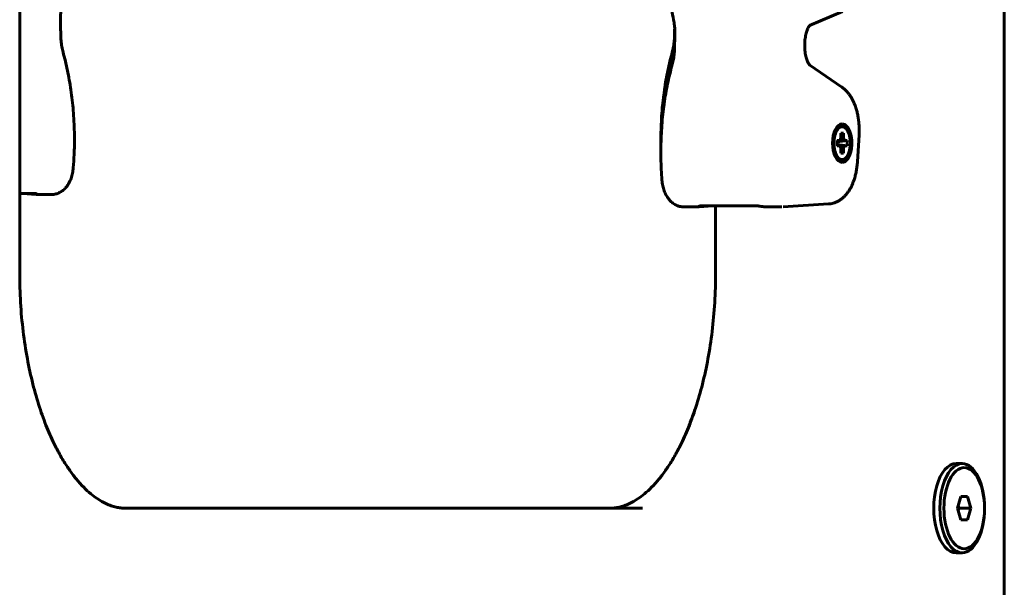
# Model space of a CAD drawing. Units: millimetres. Extents: x -377 to 8083, y 139 to 5854.
# Drawn here: x 3985 to 4195, y 3837 to 3958 of the extents above; entities that cross this region are included whole.
import ezdxf

# ---------------------------------------------------------------- set-up
doc = ezdxf.new("R2010")
doc.units = ezdxf.units.MM
doc.linetypes.add('K5LT_BASIC', pattern=[0])

msp = doc.modelspace()

# ---------------------------------------------------------------- linework, layer by layer
at = {"color": 150, "linetype": 'K5LT_BASIC', "lineweight": 60, "true_color": 0x0080ff}
for p, q in [((4194.619, 3758.252), (4194.619, 4350.252)), ((3985.119, 4204.252), (3985.119, 3904.252)), ((4153.198, 3956.983), (4160.197, 3960.003)), ((4152.157, 3953.179), (4152.153, 3953.056)), ((4160.075, 3943.862), (4153.21, 3948.582)), ((4160.118, 3936.07), (4160.117, 3936.07)), ((4160.489, 3932.711), (4159.053, 3932.393)), ((4159.053, 3931.42), (4159.053, 3932.52)), ((4159.053, 3932.52), (4159.411, 3932.52)), ((4159.411, 3932.52), (4159.053, 3932.433)), ((4160.825, 3932.52), (4159.053, 3932.255)), ((4161.183, 3932.52), (4159.053, 3932.23)), ((4159.411, 3932.52), (4159.748, 3932.711)), ((4159.748, 3932.711), (4159.843, 3933.384)), ((4160.393, 3933.384), (4159.807, 3933.129)), ((4159.843, 3934.1), (4160.393, 3934.1)), ((4159.843, 3933.384), (4159.843, 3934.1)), ((4160.393, 3934.1), (4159.843, 3933.739)), ((4160.393, 3934.1), (4160.393, 3933.384)), ((4160.393, 3933.384), (4160.489, 3932.711)), ((4160.489, 3932.711), (4160.825, 3932.52)), ((4160.825, 3932.52), (4161.183, 3932.52)), ((4161.183, 3932.52), (4161.183, 3931.42)), ((4163.365, 3927.999), (4163.707, 3933.767)), ((4161.183, 3931.42), (4159.053, 3931.711)), ((4160.825, 3931.42), (4159.053, 3931.685)), ((4160.489, 3931.23), (4159.053, 3931.548)), ((4159.411, 3931.42), (4159.053, 3931.507)), ((4159.411, 3931.42), (4159.053, 3931.42)), ((4159.748, 3931.23), (4159.411, 3931.42)), ((4159.843, 3930.556), (4159.748, 3931.23)), ((4160.393, 3930.556), (4159.807, 3930.812)), ((4159.843, 3929.84), (4159.843, 3930.556)), ((4160.489, 3931.23), (4160.393, 3930.556)), ((4160.393, 3930.556), (4160.393, 3929.84)), ((4160.825, 3931.42), (4160.489, 3931.23)), ((4161.183, 3931.42), (4160.825, 3931.42)), ((4160.393, 3929.84), (4159.843, 3930.201)), ((4160.393, 3929.84), (4159.843, 3929.84)), ((4160.118, 3927.87), (4160.117, 3927.87)), ((3985.119, 3904.252), (3985.119, 3921.242)), ((3988.257, 3921.242), (3985.119, 3921.242)), ((3985.119, 3921.242), (3985.119, 3904.252)), ((3985.715, 3921.242), (3988.612, 3921.053)), ((3991.809, 3921.017), (3988.969, 3921.017)), ((4126.5, 3918.372), (4129.34, 3918.372)), ((4129.697, 3918.408), (4132.593, 3918.597)), ((4130.052, 3918.597), (4142.176, 3918.597)), ((4133.19, 3904.252), (4133.19, 3918.597)), ((4144.445, 3918.372), (4147.285, 3918.372)), ((4147.537, 3918.38), (4157.204, 3919.012)), ((4185.651, 3863.752), (4184.352, 3863.752)), ((4185.363, 3856.752), (4184.641, 3854.252)), ((4186.806, 3856.752), (4185.363, 3856.752)), ((4187.528, 3854.252), (4186.806, 3856.752)), ((4007.609, 3854.252), (4110.69, 3854.252)), ((4007.619, 3854.252), (4007.618, 3854.252)), ((4007.618, 3854.252), (4007.619, 3854.252)), ((4007.619, 3854.252), (4117.619, 3854.252)), ((4110.702, 3854.252), (4007.619, 3854.252)), ((4110.691, 3854.252), (4110.69, 3854.252)), ((4184.641, 3854.252), (4185.363, 3851.752)), ((4184.93, 3854.252), (4184.785, 3854.752)), ((4184.785, 3853.752), (4184.93, 3854.252)), ((4184.93, 3854.252), (4187.528, 3854.252)), ((4186.806, 3851.752), (4187.528, 3854.252)), ((4185.363, 3851.752), (4186.806, 3851.752)), ((4185.651, 3844.752), (4184.352, 3844.752))]:
    msp.add_line(p, q, dxfattribs=at)
for centre, major_axis, start_param, end_param in [((4160.118, 3931.97), (0, -4.1), 3.1415927, 6.2831853), ((4160.118, 3931.97), (0, 3.5), 0.6154797, 2.5261129), ((4160.118, 3931.97), (0, 3.5), 0, 0.6154797), ((4160.118, 3931.97), (0, 3.5), 2.5261129, 6.2831853), ((4160.118, 3931.97), (0, -4.1), 0, 3.1415927), ((4184.352, 3854.252), (0, 9.5), 0, 3.1415927), ((4185.651, 3854.252), (0, 9.5), 0, 3.1415927), ((4185.651, 3854.252), (0, 9.5), 4.712389, 6.2831853), ((4185.651, 3854.252), (0, 9.5), 3.1415927, 4.712389)]:
    msp.add_ellipse(centre, major_axis=major_axis, ratio=0.5, start_param=start_param, end_param=end_param, dxfattribs=at)
msp.add_ellipse((4186.085, 3854.252), major_axis=(0, 8.634), ratio=0.5, dxfattribs=at)
for points, knots in [([(4124.249, 3958.246), (4123.968, 3959.611), (4123.727, 3961.006), (4123.323, 3963.876), (4123.161, 3965.351), (4122.924, 3968.365), (4122.85, 3969.903), (4122.808, 3972.324), (4122.811, 3973.204), (4122.833, 3974.785), (4122.858, 3975.486), (4122.96, 3977.744), (4123.078, 3979.293), (4123.406, 3982.316), (4123.613, 3983.79), (4123.982, 3985.922), (4124.111, 3986.602), (4124.249, 3987.275)], [0, 0, 0, 0, 11.8553208, 11.8553208, 24.0094728, 24.0094728, 36.4614365, 36.4614365, 43.5594325, 43.5594325, 49.2288575, 49.2288575, 61.8496739, 61.8496739, 74.158302, 74.158302, 80, 80, 80, 80]), ([(3993.788, 3957.663), (3993.786, 3957.753), (3993.783, 3957.843), (3993.782, 3958.065), (3993.782, 3958.197), (3993.788, 3958.55), (3993.797, 3958.771), (3993.824, 3959.21), (3993.843, 3959.428), (3993.889, 3959.858), (3993.917, 3960.071), (3993.982, 3960.488), (3994.019, 3960.692), (3994.06, 3960.891)], [0, 0, 0, 0, 2.1994533, 2.1994533, 5.4, 5.4, 10.8, 10.8, 16.2, 16.2, 21.6, 21.6, 27, 27, 27, 27]), ([(3993.884, 3954.434), (3993.877, 3954.649), (3993.87, 3954.864), (3993.857, 3955.295), (3993.85, 3955.51), (3993.837, 3955.94), (3993.831, 3956.156), (3993.823, 3956.412), (3993.822, 3956.453), (3993.81, 3956.884), (3993.799, 3957.273), (3993.788, 3957.663)], [0, 0, 0, 0, 4.8, 4.8, 9.6, 9.6, 14.4, 14.4, 15.3193248, 15.3193248, 24, 24, 24, 24]), ([(4124.249, 3958.246), (4124.29, 3958.047), (4124.327, 3957.842), (4124.392, 3957.425), (4124.42, 3957.213), (4124.461, 3956.831), (4124.474, 3956.663), (4124.492, 3956.445), (4124.495, 3956.395), (4124.512, 3956.125), (4124.52, 3955.904), (4124.528, 3955.461), (4124.527, 3955.239), (4124.521, 3955.017)], [0, 0, 0, 0, 3.8, 3.8, 7.6, 7.6, 10.5354965, 10.5354965, 11.4, 11.4, 15.2, 15.2, 19, 19, 19, 19]), ([(4124.425, 3954.434), (4124.432, 3954.649), (4124.439, 3954.864), (4124.452, 3955.295), (4124.459, 3955.51), (4124.472, 3955.94), (4124.478, 3956.156), (4124.486, 3956.412), (4124.487, 3956.453), (4124.488, 3956.495)], [0, 0, 0, 0, 4.8, 4.8, 9.6, 9.6, 14.4, 14.4, 15.3192457, 15.3192457, 15.3192457, 15.3192457]), ([(4153.224, 3957.008), (4153.218, 3957.003), (4153.207, 3956.992), (4153.197, 3956.982), (4153.194, 3956.979), (4153.178, 3956.961), (4153.158, 3956.939), (4153.112, 3956.881), (4153.085, 3956.845), (4153.028, 3956.76), (4152.998, 3956.712), (4152.934, 3956.602), (4152.9, 3956.541), (4152.833, 3956.408), (4152.799, 3956.335), (4152.731, 3956.179), (4152.697, 3956.096), (4152.615, 3955.877), (4152.567, 3955.735), (4152.476, 3955.432), (4152.434, 3955.27), (4152.354, 3954.923), (4152.318, 3954.737), (4152.254, 3954.347), (4152.227, 3954.143), (4152.181, 3953.687), (4152.165, 3953.434), (4152.157, 3953.179)], [0, 0, 0, 0, 0.9548156, 0.9548156, 1.0678644, 1.0678644, 2.124896, 2.124896, 3.1727581, 3.1727581, 4.2135007, 4.2135007, 5.2542434, 5.2542434, 6.294986, 6.294986, 7.3410543, 7.3410543, 8.8979764, 8.8979764, 10.492867, 10.492867, 12.178225, 12.178225, 13.9202543, 13.9202543, 16, 16, 16, 16]), ([(3994.337, 3951.335), (3994.286, 3951.517), (3994.238, 3951.707), (3994.151, 3952.097), (3994.111, 3952.298), (3994.041, 3952.708), (3994.01, 3952.917), (3993.958, 3953.342), (3993.936, 3953.558), (3993.903, 3953.993), (3993.891, 3954.213), (3993.884, 3954.434)], [0, 0, 0, 0, 3.6, 3.6, 7.2, 7.2, 10.8, 10.8, 14.4, 14.4, 18, 18, 18, 18]), ([(4124.425, 3954.434), (4124.418, 3954.213), (4124.406, 3953.993), (4124.372, 3953.558), (4124.351, 3953.342), (4124.298, 3952.917), (4124.268, 3952.708), (4124.197, 3952.298), (4124.158, 3952.097), (4124.071, 3951.707), (4124.023, 3951.517), (4123.972, 3951.335)], [0, 0, 0, 0, 5, 5, 10, 10, 15, 15, 20, 20, 25, 25, 25, 25]), ([(4124.521, 3955.017), (4124.516, 3954.835), (4124.511, 3954.652), (4124.505, 3954.437), (4124.504, 3954.404), (4124.497, 3954.156), (4124.491, 3953.941), (4124.478, 3953.51), (4124.472, 3953.295), (4124.452, 3952.651), (4124.439, 3952.222), (4124.425, 3951.791), (4124.425, 3951.79), (4124.425, 3951.788)], [0, 0, 0, 0, 2.2054856, 2.2054856, 2.6, 2.6, 5.2, 5.2, 7.8, 7.8, 12.9811963, 12.9811963, 13, 13, 13, 13]), ([(3994.337, 3951.335), (3994.687, 3950.077), (3995.002, 3948.784), (3995.565, 3946.102), (3995.81, 3944.712), (3996.224, 3941.852), (3996.39, 3940.381), (3996.637, 3937.375), (3996.716, 3935.839), (3996.768, 3933.332), (3996.763, 3932.362), (3996.747, 3930.784), (3996.725, 3930.175), (3996.66, 3928.617), (3996.602, 3927.67), (3996.527, 3926.728)], [0, 0, 0, 0, 11.6246416, 11.6246416, 23.5712658, 23.5712658, 35.8212836, 35.8212836, 48.3715081, 48.3715081, 56.2648053, 56.2648053, 61.2384791, 61.2384791, 69, 69, 69, 69]), ([(4123.972, 3951.335), (4123.621, 3950.077), (4123.306, 3948.784), (4122.744, 3946.102), (4122.499, 3944.712), (4122.085, 3941.852), (4121.919, 3940.381), (4121.672, 3937.375), (4121.593, 3935.839), (4121.541, 3933.332), (4121.546, 3932.362), (4121.556, 3931.394)], [0, 0, 0, 0, 11.6246416, 11.6246416, 23.5712658, 23.5712658, 35.8212836, 35.8212836, 48.3715081, 48.3715081, 56.2648255, 56.2648255, 56.2648255, 56.2648255]), ([(4124.425, 3951.788), (4124.418, 3951.568), (4124.406, 3951.348), (4124.372, 3950.912), (4124.351, 3950.697), (4124.298, 3950.272), (4124.268, 3950.062), (4124.197, 3949.652), (4124.158, 3949.451), (4124.071, 3949.061), (4124.023, 3948.872), (4123.972, 3948.689)], [0, 0, 0, 0, 5, 5, 10, 10, 15, 15, 20, 20, 25, 25, 25, 25]), ([(4152.153, 3953.056), (4152.147, 3952.829), (4152.147, 3952.6), (4152.162, 3952.146), (4152.176, 3951.921), (4152.218, 3951.484), (4152.245, 3951.273), (4152.31, 3950.869), (4152.347, 3950.675), (4152.43, 3950.311), (4152.476, 3950.14), (4152.571, 3949.824), (4152.621, 3949.678), (4152.722, 3949.414), (4152.773, 3949.296), (4152.86, 3949.113), (4152.896, 3949.043), (4152.963, 3948.922), (4152.995, 3948.87), (4153.054, 3948.778), (4153.082, 3948.738), (4153.131, 3948.672), (4153.153, 3948.646), (4153.189, 3948.606), (4153.202, 3948.592), (4153.215, 3948.579), (4153.219, 3948.576), (4153.222, 3948.573), (4153.223, 3948.572), (4153.222, 3948.573)], [0, 0, 0, 0, 1.8079016, 1.8079016, 3.6071514, 3.6071514, 5.3567343, 5.3567343, 7.0542708, 7.0542708, 8.694905, 8.694905, 10.2730178, 10.2730178, 11.7827324, 11.7827324, 12.8656412, 12.8656412, 13.8716603, 13.8716603, 14.8776794, 14.8776794, 15.8790951, 15.8790951, 16.8649954, 16.8649954, 17.2980251, 17.2980251, 18, 18, 18, 18]), ([(4121.781, 3924.083), (4121.66, 3925.607), (4121.585, 3927.145), (4121.54, 3929.589), (4121.544, 3930.492), (4121.565, 3932.072), (4121.588, 3932.749), (4121.687, 3934.983), (4121.804, 3936.534), (4122.129, 3939.558), (4122.335, 3941.034), (4122.827, 3943.892), (4123.112, 3945.277), (4123.605, 3947.324), (4123.783, 3948.012), (4123.972, 3948.689)], [0, 0, 0, 0, 12.5646552, 12.5646552, 19.9208393, 19.9208393, 25.4458483, 25.4458483, 38.1889275, 38.1889275, 50.6166388, 50.6166388, 62.7374468, 62.7374468, 69, 69, 69, 69]), ([(4160.075, 3943.862), (4160.239, 3943.749), (4160.397, 3943.628), (4160.707, 3943.364), (4160.86, 3943.22), (4161.09, 3942.981), (4161.174, 3942.89), (4161.393, 3942.637), (4161.525, 3942.47), (4161.776, 3942.124), (4161.895, 3941.945), (4162.122, 3941.575), (4162.229, 3941.384), (4162.432, 3940.992), (4162.528, 3940.791), (4162.709, 3940.379), (4162.793, 3940.168), (4162.951, 3939.738), (4163.025, 3939.518), (4163.181, 3939.008), (4163.26, 3938.714), (4163.4, 3938.115), (4163.461, 3937.81), (4163.567, 3937.179), (4163.611, 3936.852), (4163.681, 3936.186), (4163.706, 3935.846), (4163.736, 3935.156), (4163.741, 3934.806), (4163.73, 3934.226), (4163.721, 3933.996), (4163.707, 3933.767)], [0, 0, 0, 0, 2.0118015, 2.0118015, 4.117901, 4.117901, 5.3575608, 5.3575608, 7.4767107, 7.4767107, 9.5937924, 9.5937924, 11.7091117, 11.7091117, 13.8244309, 13.8244309, 15.9323562, 15.9323562, 18.038516, 18.038516, 20.7419831, 20.7419831, 23.444544, 23.444544, 26.2589067, 26.2589067, 29.1309996, 29.1309996, 32.0676468, 32.0676468, 34, 34, 34, 34]), ([(3996.527, 3926.728), (3996.511, 3926.527), (3996.489, 3926.327), (3996.433, 3925.933), (3996.399, 3925.74), (3996.32, 3925.362), (3996.275, 3925.177), (3996.173, 3924.815), (3996.117, 3924.639), (3996.003, 3924.32), (3995.946, 3924.176), (3995.862, 3923.982), (3995.839, 3923.929), (3995.763, 3923.77), (3995.712, 3923.663), (3995.575, 3923.407), (3995.489, 3923.259), (3995.331, 3923.015), (3995.263, 3922.918), (3995.123, 3922.73), (3995.051, 3922.639), (3994.921, 3922.487), (3994.864, 3922.425), (3994.786, 3922.339), (3994.763, 3922.317), (3994.63, 3922.181), (3994.513, 3922.073), (3994.27, 3921.873), (3994.145, 3921.78), (3993.889, 3921.61), (3993.757, 3921.532), (3993.489, 3921.394), (3993.352, 3921.332), (3993.074, 3921.226), (3992.933, 3921.181), (3992.649, 3921.107), (3992.506, 3921.078), (3992.218, 3921.036), (3992.073, 3921.024), (3991.888, 3921.018), (3991.848, 3921.017), (3991.809, 3921.017)], [0, 0, 0, 0, 1.6750134, 1.6750134, 3.3241692, 3.3241692, 4.9496433, 4.9496433, 6.555389, 6.555389, 7.9127805, 7.9127805, 8.4264092, 8.4264092, 9.4827475, 9.4827475, 11.0292386, 11.0292386, 12.1030442, 12.1030442, 13.1536776, 13.1536776, 13.9201632, 13.9201632, 14.2043111, 14.2043111, 15.645779, 15.645779, 17.0482299, 17.0482299, 18.4153718, 18.4153718, 19.7531971, 19.7531971, 21.0665797, 21.0665797, 22.3624799, 22.3624799, 23.6477875, 23.6477875, 24, 24, 24, 24]), ([(4163.365, 3927.999), (4163.344, 3927.653), (4163.313, 3927.31), (4163.231, 3926.637), (4163.18, 3926.308), (4163.06, 3925.667), (4162.99, 3925.355), (4162.836, 3924.754), (4162.751, 3924.466), (4162.584, 3923.963), (4162.506, 3923.747), (4162.337, 3923.324), (4162.248, 3923.117), (4162.057, 3922.714), (4161.956, 3922.517), (4161.743, 3922.135), (4161.631, 3921.95), (4161.394, 3921.591), (4161.27, 3921.418), (4161.009, 3921.084), (4160.872, 3920.924), (4160.586, 3920.619), (4160.436, 3920.474), (4160.198, 3920.265), (4160.113, 3920.194), (4159.866, 3920), (4159.698, 3919.882), (4159.358, 3919.67), (4159.186, 3919.575), (4158.839, 3919.409), (4158.664, 3919.336), (4158.313, 3919.213), (4158.136, 3919.162), (4157.781, 3919.082), (4157.603, 3919.051), (4157.351, 3919.023), (4157.278, 3919.017), (4157.204, 3919.012)], [0, 0, 0, 0, 2.8019701, 2.8019701, 5.546732, 5.546732, 8.2360095, 8.2360095, 10.8294528, 10.8294528, 12.8592286, 12.8592286, 14.8913291, 14.8913291, 16.922728, 16.922728, 18.9541269, 18.9541269, 20.9843308, 20.9843308, 23.0106327, 23.0106327, 25.0272968, 25.0272968, 26.0928958, 26.0928958, 28.0813812, 28.0813812, 29.9795822, 29.9795822, 31.8032299, 31.8032299, 33.5695996, 33.5695996, 35.2963571, 35.2963571, 36, 36, 36, 36]), ([(4121.781, 3924.083), (4121.797, 3923.881), (4121.82, 3923.681), (4121.876, 3923.288), (4121.91, 3923.095), (4121.989, 3922.717), (4122.034, 3922.532), (4122.136, 3922.17), (4122.192, 3921.994), (4122.309, 3921.665), (4122.37, 3921.513), (4122.506, 3921.201), (4122.583, 3921.043), (4122.747, 3920.737), (4122.835, 3920.59), (4122.994, 3920.347), (4123.062, 3920.25), (4123.203, 3920.062), (4123.276, 3919.972), (4123.427, 3919.796), (4123.506, 3919.711), (4123.699, 3919.516), (4123.817, 3919.409), (4124.06, 3919.21), (4124.186, 3919.118), (4124.443, 3918.95), (4124.575, 3918.874), (4124.844, 3918.737), (4124.981, 3918.677), (4125.259, 3918.572), (4125.4, 3918.528), (4125.685, 3918.456), (4125.828, 3918.428), (4126.148, 3918.384), (4126.324, 3918.372), (4126.5, 3918.372)], [0, 0, 0, 0, 1.6742577, 1.6742577, 3.3232383, 3.3232383, 4.9487245, 4.9487245, 6.5545869, 6.5545869, 7.9983705, 7.9983705, 9.5671862, 9.5671862, 11.1122743, 11.1122743, 12.1883913, 12.1883913, 13.2392037, 13.2392037, 14.2900161, 14.2900161, 15.7292075, 15.7292075, 17.1294704, 17.1294704, 18.494677, 18.494677, 19.8309056, 19.8309056, 21.1431146, 21.1431146, 22.4382079, 22.4382079, 24, 24, 24, 24]), ([(3988.257, 3921.242), (3988.304, 3921.242), (3988.35, 3921.24), (3988.442, 3921.229), (3988.487, 3921.222), (3988.575, 3921.202), (3988.617, 3921.19), (3988.674, 3921.17), (3988.691, 3921.163), (3988.708, 3921.157)], [0, 0, 0, 0, 1.4680746, 1.4680746, 2.9339475, 2.9339475, 4.3930504, 4.3930504, 5.0195154, 5.0195154, 5.0195154, 5.0195154]), ([(3988.708, 3921.157), (3988.675, 3921.17), (3988.617, 3921.193), (3988.513, 3921.235), (3988.443, 3921.264), (3988.398, 3921.283)], [0, 0, 0, 0, 2.1457295, 3.5343992, 6, 6, 6, 6]), ([(3988.94, 3921.021), (3988.899, 3921.029), (3988.808, 3921.039), (3988.655, 3921.05), (3988.612, 3921.053)], [0, 0, 0, 0, 3.7452667, 5, 5, 5, 5]), ([(3988.981, 3921.025), (3988.978, 3921.029), (3988.966, 3921.039), (3988.934, 3921.057), (3988.9, 3921.075), (3988.854, 3921.096), (3988.79, 3921.123), (3988.739, 3921.144), (3988.708, 3921.157)], [0, 0, 0, 0, 2.2320655, 3.256436, 4.4682714, 5.8551053, 7.1847512, 9, 9, 9, 9]), ([(4129.328, 3918.379), (4129.331, 3918.384), (4129.343, 3918.394), (4129.375, 3918.412), (4129.409, 3918.429), (4129.455, 3918.451), (4129.519, 3918.478), (4129.57, 3918.499), (4129.601, 3918.511)], [0, 0, 0, 0, 2.2320655, 3.256436, 4.4682714, 5.8551053, 7.1847512, 9, 9, 9, 9]), ([(4129.369, 3918.375), (4129.41, 3918.383), (4129.501, 3918.394), (4129.654, 3918.405), (4129.697, 3918.408)], [0, 0, 0, 0, 3.7452667, 5, 5, 5, 5]), ([(4129.601, 3918.511), (4129.634, 3918.525), (4129.692, 3918.547), (4129.796, 3918.589), (4129.866, 3918.618), (4129.91, 3918.638)], [0, 0, 0, 0, 2.1457295, 3.5343992, 6, 6, 6, 6]), ([(4130.052, 3918.597), (4130.005, 3918.597), (4129.959, 3918.594), (4129.867, 3918.584), (4129.822, 3918.576), (4129.734, 3918.556), (4129.692, 3918.544), (4129.634, 3918.524), (4129.618, 3918.518), (4129.601, 3918.511)], [0, 0, 0, 0, 1.4680746, 1.4680746, 2.9339475, 2.9339475, 4.3930504, 4.3930504, 5.0195154, 5.0195154, 5.0195154, 5.0195154]), ([(4142.176, 3918.597), (4142.221, 3918.597), (4142.265, 3918.594), (4142.33, 3918.588), (4142.351, 3918.585), (4142.371, 3918.582)], [0, 0, 0, 0, 1.8, 1.8, 2.651636, 2.651636, 2.651636, 2.651636]), ([(4144.445, 3918.372), (4144.338, 3918.372), (4144.157, 3918.377), (4143.892, 3918.394), (4143.681, 3918.412), (4143.452, 3918.435), (4143.193, 3918.465), (4142.823, 3918.513), (4142.542, 3918.554), (4142.371, 3918.582)], [0, 0, 0, 0, 1.7607456, 2.8617541, 3.9843337, 4.8505228, 6.1335811, 7.637836, 10, 10, 10, 10]), ([(4007.619, 3854.252), (4007.618, 3854.252), (4007.618, 3854.252), (4007.291, 3854.27), (4006.966, 3854.27), (4006.306, 3854.344), (4005.973, 3854.4), (4005.291, 3854.554), (4004.942, 3854.653), (4004.221, 3854.9), (4003.849, 3855.051), (4003.073, 3855.414), (4002.669, 3855.63), (4001.826, 3856.139), (4001.385, 3856.436), (4000.465, 3857.129), (3999.984, 3857.529), (3998.994, 3858.441), (3998.484, 3858.957), (3997.486, 3860.067), (3996.996, 3860.658), (3996.03, 3861.926), (3995.553, 3862.602), (3994.618, 3864.035), (3994.159, 3864.792), (3993.338, 3866.25), (3992.974, 3866.938), (3992.024, 3868.844), (3991.455, 3870.105), (3990.353, 3872.815), (3989.822, 3874.27), (3988.817, 3877.357), (3988.346, 3878.994), (3987.478, 3882.428), (3987.086, 3884.229), (3986.393, 3887.971), (3986.097, 3889.914), (3985.611, 3893.914), (3985.426, 3895.973), (3985.18, 3900.105), (3985.119, 3902.179), (3985.119, 3904.252)], [0, 0, 0, 0, 0.0019831, 0.0019831, 4.5759302, 4.5759302, 9.1889813, 9.1889813, 13.9118807, 13.9118807, 18.8188191, 18.8188191, 23.9854086, 23.9854086, 29.4874924, 29.4874924, 35.3975292, 35.3975292, 41.6495338, 41.6495338, 47.7231076, 47.7231076, 53.7966814, 53.7966814, 59.8699349, 59.8699349, 64.9299035, 64.9299035, 73.3843359, 73.3843359, 82.253114, 82.253114, 91.4842826, 91.4842826, 101.0342822, 101.0342822, 110.8712691, 110.8712691, 120.9762127, 120.9762127, 131, 131, 131, 131]), ([(4007.619, 3854.252), (4007.292, 3854.252), (4006.966, 3854.27), (4006.306, 3854.344), (4005.973, 3854.4), (4005.291, 3854.554), (4004.942, 3854.653), (4004.221, 3854.9), (4003.849, 3855.051), (4003.073, 3855.414), (4002.669, 3855.63), (4001.826, 3856.139), (4001.385, 3856.436), (4000.465, 3857.129), (3999.984, 3857.529), (3998.994, 3858.441), (3998.484, 3858.957), (3997.486, 3860.067), (3996.996, 3860.658), (3996.03, 3861.926), (3995.553, 3862.602), (3994.618, 3864.035), (3994.159, 3864.792), (3993.338, 3866.25), (3992.974, 3866.938), (3992.024, 3868.844), (3991.455, 3870.105), (3990.353, 3872.815), (3989.822, 3874.27), (3988.817, 3877.357), (3988.346, 3878.994), (3987.478, 3882.428), (3987.086, 3884.229), (3986.393, 3887.971), (3986.097, 3889.914), (3985.611, 3893.914), (3985.426, 3895.973), (3985.18, 3900.105), (3985.119, 3902.179), (3985.119, 3904.252)], [0, 0, 0, 0, 4.5758948, 4.5758948, 9.1889454, 9.1889454, 13.9118437, 13.9118437, 18.8187804, 18.8187804, 23.9853677, 23.9853677, 29.4874488, 29.4874488, 35.3974823, 35.3974823, 41.6495323, 41.6495323, 47.7231061, 47.7231061, 53.7966798, 53.7966798, 59.8699334, 59.8699334, 64.929902, 64.929902, 73.3843343, 73.3843343, 82.2531124, 82.2531124, 91.484281, 91.484281, 101.0342807, 101.0342807, 110.8712675, 110.8712675, 120.9762112, 120.9762112, 131, 131, 131, 131]), ([(4007.619, 3854.252), (4007.618, 3854.252), (4007.618, 3854.252), (4007.615, 3854.252), (4007.612, 3854.252), (4007.606, 3854.252), (4007.604, 3854.252), (4007.28, 3854.27), (4006.96, 3854.271), (4006.306, 3854.344), (4005.973, 3854.4), (4005.291, 3854.554), (4004.942, 3854.653), (4004.221, 3854.9), (4003.849, 3855.051), (4003.073, 3855.414), (4002.669, 3855.63), (4001.826, 3856.139), (4001.385, 3856.436), (4000.465, 3857.129), (3999.984, 3857.529), (3998.994, 3858.441), (3998.484, 3858.957), (3997.486, 3860.067), (3996.996, 3860.658), (3996.03, 3861.926), (3995.553, 3862.602), (3994.618, 3864.035), (3994.159, 3864.792), (3993.338, 3866.25), (3992.974, 3866.938), (3992.024, 3868.844), (3991.455, 3870.105), (3990.353, 3872.815), (3989.822, 3874.27), (3988.817, 3877.357), (3988.346, 3878.994), (3987.478, 3882.428), (3987.086, 3884.229), (3986.393, 3887.971), (3986.097, 3889.914), (3985.611, 3893.914), (3985.426, 3895.973), (3985.18, 3900.105), (3985.119, 3902.179), (3985.119, 3904.252)], [0, 0, 0, 0, 0.0019831, 0.0019831, 0.0444854, 0.0444854, 0.0822309, 0.0822309, 4.5759302, 4.5759302, 9.1889813, 9.1889813, 13.9118807, 13.9118807, 18.8188191, 18.8188191, 23.9854086, 23.9854086, 29.4874924, 29.4874924, 35.3975292, 35.3975292, 41.6495338, 41.6495338, 47.7231076, 47.7231076, 53.7966814, 53.7966814, 59.8699349, 59.8699349, 64.9299035, 64.9299035, 73.3843359, 73.3843359, 82.253114, 82.253114, 91.4842826, 91.4842826, 101.0342822, 101.0342822, 110.8712691, 110.8712691, 120.9762127, 120.9762127, 131, 131, 131, 131]), ([(4110.69, 3854.252), (4111.017, 3854.252), (4111.343, 3854.27), (4112.003, 3854.344), (4112.336, 3854.4), (4113.018, 3854.554), (4113.367, 3854.653), (4114.088, 3854.9), (4114.46, 3855.051), (4115.236, 3855.414), (4115.64, 3855.63), (4116.483, 3856.139), (4116.924, 3856.436), (4117.844, 3857.129), (4118.325, 3857.529), (4119.315, 3858.441), (4119.824, 3858.957), (4120.823, 3860.067), (4121.312, 3860.658), (4122.279, 3861.926), (4122.755, 3862.602), (4123.691, 3864.035), (4124.15, 3864.792), (4124.97, 3866.25), (4125.335, 3866.938), (4126.285, 3868.844), (4126.854, 3870.105), (4127.889, 3872.65), (4128.335, 3873.965), (4128.864, 3875.417), (4128.92, 3875.602), (4129.492, 3877.357), (4129.963, 3878.994), (4130.831, 3882.428), (4131.223, 3884.229), (4131.916, 3887.971), (4132.212, 3889.914), (4132.697, 3893.914), (4132.883, 3895.973), (4133.129, 3900.105), (4133.19, 3902.179), (4133.19, 3904.252)], [0, 0, 0, 0, 4.5758948, 4.5758948, 9.1889454, 9.1889454, 13.9118437, 13.9118437, 18.8187804, 18.8187804, 23.9853678, 23.9853678, 29.4874488, 29.4874488, 35.3974823, 35.3974823, 41.6495323, 41.6495323, 47.7231061, 47.7231061, 53.7966798, 53.7966798, 59.8699334, 59.8699334, 64.929902, 64.929902, 73.3843343, 73.3843343, 81.1950245, 81.1950245, 82.2531124, 82.2531124, 91.484281, 91.484281, 101.0342807, 101.0342807, 110.8712675, 110.8712675, 120.9762112, 120.9762112, 131, 131, 131, 131]), ([(4110.69, 3854.252), (4110.69, 3854.252), (4110.691, 3854.252), (4110.694, 3854.252), (4110.697, 3854.252), (4110.703, 3854.252), (4110.705, 3854.252), (4111.029, 3854.27), (4111.349, 3854.271), (4112.003, 3854.344), (4112.336, 3854.4), (4113.018, 3854.554), (4113.367, 3854.653), (4114.088, 3854.9), (4114.46, 3855.051), (4115.236, 3855.414), (4115.64, 3855.63), (4116.483, 3856.139), (4116.924, 3856.436), (4117.844, 3857.129), (4118.325, 3857.529), (4119.315, 3858.441), (4119.824, 3858.957), (4120.823, 3860.067), (4121.312, 3860.658), (4122.279, 3861.926), (4122.755, 3862.602), (4123.691, 3864.035), (4124.15, 3864.792), (4124.97, 3866.25), (4125.335, 3866.938), (4126.285, 3868.844), (4126.854, 3870.105), (4127.889, 3872.65), (4128.335, 3873.965), (4128.864, 3875.417), (4128.92, 3875.602), (4129.492, 3877.357), (4129.963, 3878.994), (4130.831, 3882.428), (4131.223, 3884.229), (4131.916, 3887.971), (4132.212, 3889.914), (4132.697, 3893.914), (4132.883, 3895.973), (4133.129, 3900.105), (4133.19, 3902.179), (4133.19, 3904.252)], [0, 0, 0, 0, 0.0019831, 0.0019831, 0.044485, 0.044485, 0.082229, 0.082229, 4.5759302, 4.5759302, 9.1889813, 9.1889813, 13.9118807, 13.9118807, 18.8188191, 18.8188191, 23.9854086, 23.9854086, 29.4874924, 29.4874924, 35.3975292, 35.3975292, 41.6495338, 41.6495338, 47.7231076, 47.7231076, 53.7966814, 53.7966814, 59.8699349, 59.8699349, 64.9299035, 64.9299035, 73.3843359, 73.3843359, 81.1950324, 81.1950324, 82.253114, 82.253114, 91.4842826, 91.4842826, 101.0342822, 101.0342822, 110.8712691, 110.8712691, 120.9762127, 120.9762127, 131, 131, 131, 131]), ([(4110.69, 3854.252), (4110.694, 3854.252), (4110.698, 3854.252), (4111.025, 3854.27), (4111.347, 3854.271), (4112.003, 3854.344), (4112.336, 3854.4), (4113.018, 3854.554), (4113.367, 3854.653), (4114.088, 3854.9), (4114.46, 3855.051), (4115.236, 3855.414), (4115.64, 3855.63), (4116.483, 3856.139), (4116.924, 3856.436), (4117.844, 3857.129), (4118.325, 3857.529), (4119.315, 3858.441), (4119.824, 3858.957), (4120.823, 3860.067), (4121.312, 3860.658), (4122.279, 3861.926), (4122.755, 3862.602), (4123.691, 3864.035), (4124.15, 3864.792), (4124.97, 3866.25), (4125.335, 3866.938), (4126.285, 3868.844), (4126.854, 3870.105), (4127.956, 3872.815), (4128.487, 3874.27), (4129.492, 3877.357), (4129.963, 3878.994), (4130.831, 3882.428), (4131.223, 3884.229), (4131.916, 3887.971), (4132.212, 3889.914), (4132.697, 3893.914), (4132.883, 3895.973), (4133.129, 3900.105), (4133.19, 3902.179), (4133.19, 3904.252)], [0, 0, 0, 0, 0.0529121, 0.0529121, 4.5758948, 4.5758948, 9.1889454, 9.1889454, 13.9118437, 13.9118437, 18.8187804, 18.8187804, 23.9853678, 23.9853678, 29.4874488, 29.4874488, 35.3974823, 35.3974823, 41.6495323, 41.6495323, 47.7231061, 47.7231061, 53.7966798, 53.7966798, 59.8699334, 59.8699334, 64.929902, 64.929902, 73.3843343, 73.3843343, 82.2531124, 82.2531124, 91.484281, 91.484281, 101.0342807, 101.0342807, 110.8712675, 110.8712675, 120.9762112, 120.9762112, 131, 131, 131, 131])]:
    msp.add_open_spline(points, degree=3, knots=knots, dxfattribs=at)
for points in [[(3988.94, 3921.021), (3988.953, 3921.019), (3988.962, 3921.017), (3988.969, 3921.017)], [(3988.969, 3921.017), (3988.979, 3921.017), (3988.983, 3921.02), (3988.981, 3921.025)], [(4129.34, 3918.372), (4129.33, 3918.372), (4129.326, 3918.375), (4129.328, 3918.379)], [(4129.369, 3918.375), (4129.356, 3918.373), (4129.347, 3918.372), (4129.34, 3918.372)], [(4142.371, 3918.582), (4142.259, 3918.599), (4142.147, 3918.618), (4142.035, 3918.638)]]:
    msp.add_open_spline(points, degree=3, dxfattribs=at)

doc.saveas('drawing.dxf')
